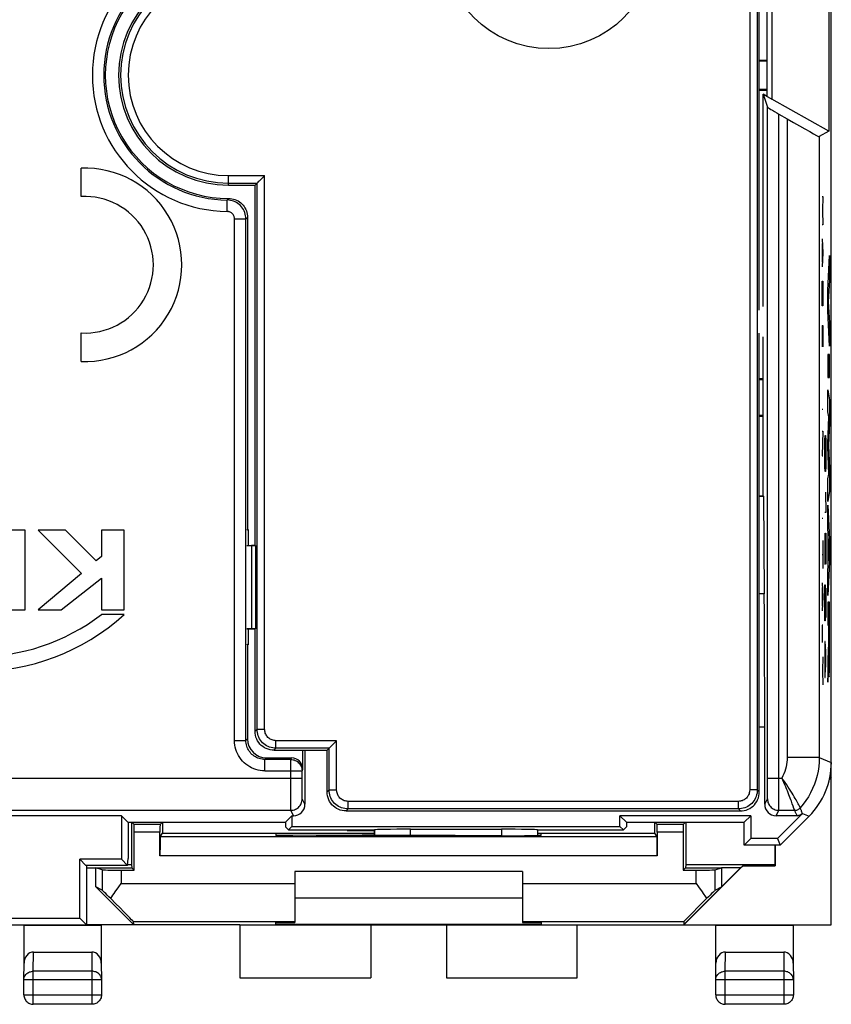
# Model space of a CAD drawing. Units: millimetres. Extents: x -37.3 to 30, y -24.6 to 24.4.
# Drawn here: x 8.6 to 30, y -24.6 to 1.3 of the extents above; entities that cross this region are included whole.
import ezdxf

# ---------------------------------------------------------------- set-up
doc = ezdxf.new("R2010")
doc.units = ezdxf.units.MM
doc.header["$LTSCALE"] = 16.335
doc.layers.get('0').update_dxf_attribs({"linetype": 'CONTINUOUS'})
for name, color, linetype in [('ASSI', 7, 'CONTINUOUS'), ('CURVE', 7, 'CONTINUOUS'), ('DRAFT', 7, 'CONTINUOUS'), ('RACCORDO', 7, 'CONTINUOUS'), ('SMUSSO', 7, 'CONTINUOUS')]:
    doc.layers.add(name, color=color, linetype=linetype)

msp = doc.modelspace()

# ---------------------------------------------------------------- linework, layer by layer
at = {"color": 7, "linetype": 'CONTINUOUS'}
for p, q in [((29.99, -22.533), (29.99, 22.267)), ((29.92, 3.146), (29.92, -1.612)), ((28.296, -0.694), (28.296, 2.229)), ((28.42, 2.3), (28.42, -0.765)), ((28.19, -0.633), (28.42, -0.765)), ((28.19, -0.633), (28.309, -0.978)), ((28.19, -6.233), (28.19, -0.633)), ((29.92, -1.612), (28.42, -0.765)), ((28.309, -18.666), (28.309, -0.978)), ((28.609, -1.157), (28.823, -1.28)), ((29.92, -1.612), (29.673, -1.754)), ((14.59, -3.882), (14.59, -12.112)), ((28.19, -11.224), (28.19, -7.033)), ((28.09, -11.224), (28.19, -11.224)), ((28.09, -11.233), (28.199, -11.233)), ((28.19, -11.224), (28.199, -11.233)), ((28.199, -11.233), (28.221, -13.806)), ((14.59, -12.112), (14.569, -12.133)), ((14.611, -12.112), (14.59, -12.112)), ((14.611, -12.112), (14.611, -12.533)), ((14.569, -12.533), (14.79, -12.533)), ((14.569, -12.537), (14.695, -12.538)), ((14.8, -12.538), (14.695, -12.538)), ((14.695, -12.538), (14.695, -14.727)), ((14.695, -14.727), (14.569, -14.728)), ((14.569, -14.733), (14.79, -14.733)), ((14.611, -14.733), (14.611, -15.153)), ((14.8, -14.727), (14.695, -14.727)), ((14.59, -15.153), (14.569, -15.133)), ((14.611, -15.153), (14.59, -15.153)), ((14.59, -15.153), (14.59, -17.633)), ((28.233, -19.358), (28.233, -17.326)), ((15.09, -18.133), (15.75, -18.133)), ((16.05, -18.433), (16.05, -17.933)), ((16.105, -17.933), (16.105, -19.358)), ((16.029, -18.666), (16.029, -18.474)), ((29.99, -18.645), (29.94, -18.695)), ((29.944, -18.678), (29.972, -18.65)), ((29.972, -18.65), (29.972, -18.513)), ((29.972, -18.65), (29.99, -18.645)), ((11.265, -19.658), (-0.102, -19.658)), ((11.436, -19.828), (11.265, -19.658)), ((11.265, -19.658), (11.265, -20.808)), ((15.594, -19.828), (15.764, -19.658)), ((15.764, -19.658), (15.805, -19.658)), ((15.764, -19.658), (15.764, -19.944)), ((27.864, -19.658), (24.415, -19.658)), ((24.586, -19.828), (24.415, -19.658)), ((24.415, -19.944), (24.415, -19.658)), ((27.694, -19.828), (27.864, -19.658)), ((27.864, -19.658), (27.864, -20.258)), ((29.085, -19.658), (28.533, -19.658)), ((29.226, -19.599), (28.568, -20.258)), ((28.64, -20.433), (29.404, -19.668)), ((29.224, -19.594), (29.224, -19.593)), ((29.224, -19.596), (29.224, -19.594)), ((11.436, -19.828), (15.594, -19.828)), ((11.44, -19.828), (11.44, -20.783)), ((15.594, -19.828), (15.596, -19.953)), ((15.596, -19.953), (15.675, -20.033)), ((15.675, -20.033), (15.764, -19.944)), ((15.764, -19.944), (24.415, -19.944)), ((24.504, -20.033), (24.415, -19.944)), ((24.583, -19.953), (24.504, -20.033)), ((24.586, -19.828), (24.583, -19.953)), ((24.586, -19.828), (27.694, -19.828)), ((27.69, -20.433), (27.69, -19.828)), ((15.675, -20.033), (17.94, -20.033)), ((17.941, -20.031), (17.94, -20.033)), ((17.94, -20.033), (17.94, -20.184)), ((18.891, -20.015), (21.289, -20.015)), ((22.239, -20.031), (22.24, -20.033)), ((22.24, -20.033), (24.504, -20.033)), ((22.24, -20.033), (22.24, -20.181)), ((27.864, -20.258), (27.69, -20.433)), ((28.64, -20.433), (27.69, -20.433)), ((28.568, -20.258), (27.864, -20.258)), ((28.507, -20.433), (28.507, -20.98)), ((28.568, -20.258), (28.64, -20.433)), ((11.265, -20.808), (10.165, -20.808)), ((10.328, -20.97), (10.165, -20.808)), ((10.165, -22.358), (10.165, -20.808)), ((11.428, -20.97), (10.328, -20.97)), ((10.34, -20.97), (10.34, -22.533)), ((11.265, -20.808), (11.428, -20.97)), ((11.428, -20.97), (11.44, -20.783)), ((27.655, -20.98), (26.102, -22.533)), ((27.59, -21.033), (27.655, -20.98)), ((27.655, -20.98), (28.507, -20.98)), ((28.499, -20.954), (28.507, -20.98)), ((21.84, -21.133), (15.84, -21.133)), ((26.099, -22.524), (27.59, -21.033)), ((27.59, -21.033), (27.09, -21.033)), ((27.09, -21.033), (27.09, -21.533)), ((26.924, -21.62), (27.09, -21.533)), ((21.84, -21.833), (15.84, -21.833)), ((-17.66, -22.533), (10.34, -22.533)), ((-17.486, -22.358), (10.165, -22.358)), ((10.34, -22.533), (10.165, -22.358)), ((14.39, -22.533), (29.99, -22.533)), ((17.84, -22.533), (17.84, -23.933)), ((19.84, -22.533), (19.84, -23.933)), ((26.103, -22.445), (26.099, -22.524)), ((26.102, -22.533), (26.099, -22.524)), ((26.94, -22.533), (26.946, -22.541)), ((28.99, -22.533), (28.984, -22.541)), ((14.39, -23.933), (17.84, -23.933)), ((19.84, -23.933), (23.29, -23.933))]:
    msp.add_line(p, q, dxfattribs=at)
at = {"color": 250, "linetype": 'CONTINUOUS'}
for p, q in [((28.608, -19.191), (28.609, -1.157)), ((28.823, -1.28), (28.823, -18.123)), ((29.673, -1.754), (29.673, -18.123)), ((29.745, -3.333), (29.768, -3.333)), ((29.768, -3.333), (29.755, -3.704)), ((14.05, -3.724), (14.053, -3.424)), ((14.062, -3.415), (14.053, -3.424)), ((14.09, -3.383), (14.062, -3.415)), ((29.755, -3.704), (29.768, -4.075)), ((14.248, -3.924), (14.548, -3.924)), ((14.248, -17.675), (14.248, -3.924)), ((14.548, -17.675), (14.548, -3.924)), ((29.768, -4.075), (29.745, -4.075)), ((29.745, -4.447), (29.768, -4.818)), ((29.752, -4.571), (29.752, -5.066)), ((29.768, -4.818), (29.745, -5.19)), ((29.745, -5.561), (29.768, -5.561)), ((29.745, -6.025), (29.745, -5.561)), ((29.768, -5.561), (29.768, -6.025)), ((29.749, -6.211), (29.745, -6.025)), ((29.765, -6.211), (29.749, -6.211)), ((29.768, -6.025), (29.765, -6.211)), ((29.745, -6.737), (29.768, -6.737)), ((29.745, -6.737), (29.745, -7.294)), ((29.758, -7.109), (29.758, -6.737)), ((29.768, -6.737), (29.768, -7.294)), ((29.745, -8.935), (29.768, -8.935)), ((29.745, -9.523), (29.768, -9.523)), ((29.768, -9.523), (29.745, -10.173)), ((29.745, -10.173), (29.768, -10.173)), ((29.745, -11.813), (29.768, -11.813)), ((29.768, -12.402), (29.768, -13.144)), ((29.745, -12.773), (29.768, -12.773)), ((29.745, -13.516), (29.768, -13.887)), ((29.752, -13.64), (29.752, -14.135)), ((28.221, -13.806), (28.09, -13.806)), ((29.768, -13.887), (29.745, -14.259)), ((29.768, -14.63), (29.745, -14.63)), ((29.745, -14.63), (29.745, -15.094)), ((29.768, -15.466), (29.758, -15.837)), ((29.758, -15.837), (29.745, -15.837)), ((29.758, -15.837), (29.768, -16.209)), ((28.233, -17.326), (28.09, -17.326)), ((14.548, -17.675), (14.59, -17.633)), ((14.248, -17.675), (14.548, -17.675)), ((15.048, -18.175), (15.09, -18.133)), ((15.729, -18.175), (15.75, -18.133)), ((29.673, -18.123), (28.823, -18.123)), ((29.673, -18.123), (29.99, -18.254)), ((15.729, -18.175), (15.048, -18.175)), ((15.048, -18.474), (15.048, -18.175)), ((15.729, -18.913), (15.729, -18.175)), ((0.19, -18.666), (16.029, -18.666)), ((15.048, -18.474), (16.029, -18.474)), ((16.029, -18.474), (16.05, -18.433)), ((28.309, -18.666), (28.687, -18.666)), ((28.309, -18.938), (28.309, -18.666)), ((15.73, -19.191), (15.729, -18.913)), ((16.03, -19.065), (16.029, -18.902)), ((28.308, -19.065), (28.309, -18.938)), ((15.731, -19.363), (15.73, -19.191)), ((16.031, -19.139), (16.03, -19.065)), ((16.032, -19.175), (16.031, -19.139)), ((28.307, -19.139), (28.308, -19.065)), ((28.607, -19.397), (28.608, -19.191)), ((15.732, -19.453), (15.731, -19.363)), ((15.733, -19.491), (15.732, -19.453)), ((16.105, -19.358), (16.034, -19.216)), ((28.233, -19.358), (28.305, -19.216)), ((28.606, -19.453), (28.607, -19.397)), ((28.961, -19.347), (28.936, -19.277)), ((28.982, -19.405), (28.961, -19.347)), ((29.005, -19.47), (28.982, -19.405)), ((29.159, -19.426), (29.129, -19.37)), ((0.04, -19.515), (15.734, -19.515)), ((15.805, -19.658), (15.734, -19.515)), ((28.533, -19.658), (28.605, -19.515)), ((28.605, -19.515), (29.021, -19.515)), ((29.021, -19.515), (29.02, -19.513)), ((29.085, -19.658), (29.076, -19.637)), ((29.23, -19.596), (29.404, -19.668)), ((17.941, -20.184), (17.941, -20.031)), ((18.891, -20.184), (18.891, -20.015)), ((21.289, -20.015), (21.289, -20.186)), ((22.239, -20.031), (22.239, -20.181))]:
    msp.add_line(p, q, dxfattribs=at)
for points in [[(14.548, -3.924), (14.546, -3.881), (14.54, -3.838), (14.531, -3.796), (14.518, -3.754), (14.502, -3.714), (14.482, -3.676), (14.459, -3.639), (14.432, -3.605), (14.403, -3.573), (14.372, -3.543), (14.337, -3.517), (14.301, -3.493), (14.263, -3.473), (14.223, -3.456), (14.182, -3.443), (14.14, -3.433), (14.097, -3.427), (14.053, -3.424)], [(14.248, -3.924), (14.247, -3.907), (14.245, -3.89), (14.241, -3.873), (14.236, -3.856), (14.229, -3.84), (14.221, -3.825), (14.212, -3.81), (14.202, -3.796), (14.19, -3.784), (14.177, -3.772), (14.164, -3.761), (14.149, -3.752), (14.134, -3.744), (14.118, -3.737), (14.102, -3.732), (14.085, -3.728), (14.068, -3.725), (14.05, -3.724)], [(14.59, -3.882), (14.552, -3.92), (14.548, -3.924)], [(15.048, -18.474), (14.987, -18.472), (14.928, -18.465), (14.87, -18.454), (14.812, -18.439), (14.755, -18.419), (14.7, -18.395), (14.648, -18.367), (14.597, -18.335), (14.549, -18.3), (14.504, -18.261), (14.461, -18.219), (14.423, -18.174), (14.387, -18.126), (14.355, -18.075), (14.327, -18.022), (14.303, -17.967), (14.284, -17.911), (14.268, -17.853), (14.257, -17.795), (14.25, -17.735), (14.248, -17.675)], [(15.048, -18.175), (15.01, -18.173), (14.973, -18.169), (14.936, -18.162), (14.9, -18.152), (14.865, -18.14), (14.831, -18.125), (14.798, -18.108), (14.766, -18.088), (14.736, -18.065), (14.708, -18.041), (14.681, -18.015), (14.657, -17.986), (14.635, -17.956), (14.615, -17.925), (14.597, -17.892), (14.582, -17.858), (14.57, -17.822), (14.56, -17.786), (14.553, -17.749), (14.549, -17.712), (14.548, -17.675)], [(28.823, -18.123), (28.821, -18.186), (28.816, -18.249), (28.807, -18.311), (28.796, -18.372), (28.78, -18.433), (28.762, -18.493), (28.74, -18.552), (28.715, -18.609), (28.687, -18.666)], [(29.673, -18.123), (29.669, -18.244), (29.658, -18.364), (29.64, -18.483), (29.615, -18.601), (29.582, -18.717), (29.543, -18.831), (29.497, -18.943), (29.444, -19.051), (29.385, -19.157), (29.319, -19.258), (29.248, -19.355), (29.171, -19.448)], [(15.729, -18.175), (15.76, -18.176), (15.791, -18.181), (15.821, -18.189), (15.85, -18.2), (15.878, -18.214), (15.905, -18.231), (15.929, -18.251), (15.951, -18.273), (15.971, -18.298), (15.989, -18.324), (16.003, -18.352), (16.014, -18.382), (16.022, -18.412), (16.027, -18.443), (16.029, -18.474)], [(16.029, -18.902), (16.029, -18.707), (16.029, -18.666)], [(29.08, -19.279), (29.059, -19.242), (29.036, -19.202), (29.011, -19.158), (28.984, -19.112), (28.955, -19.063), (28.923, -19.012), (28.889, -18.958), (28.853, -18.902), (28.815, -18.844), (28.774, -18.785), (28.732, -18.725), (28.687, -18.666)], [(28.889, -19.152), (28.871, -19.106), (28.853, -19.057), (28.832, -19.006), (28.811, -18.953), (28.788, -18.898), (28.765, -18.842), (28.74, -18.784), (28.714, -18.725), (28.687, -18.666)], [(16.034, -19.216), (16.033, -19.213), (16.033, -19.208), (16.033, -19.2), (16.032, -19.189), (16.032, -19.175)], [(28.305, -19.216), (28.305, -19.213), (28.305, -19.208), (28.306, -19.2), (28.306, -19.189), (28.306, -19.175), (28.307, -19.139)], [(28.936, -19.277), (28.922, -19.238), (28.889, -19.152)], [(15.734, -19.515), (15.765, -19.514), (15.796, -19.509), (15.826, -19.501), (15.856, -19.49), (15.884, -19.475), (15.91, -19.458), (15.934, -19.438), (15.957, -19.416), (15.976, -19.392), (15.993, -19.365), (16.008, -19.338), (16.019, -19.308), (16.027, -19.278), (16.032, -19.247), (16.034, -19.216)], [(28.305, -19.216), (28.306, -19.247), (28.311, -19.278), (28.319, -19.308), (28.331, -19.338), (28.345, -19.365), (28.362, -19.392), (28.382, -19.416), (28.404, -19.438), (28.428, -19.458), (28.455, -19.475), (28.483, -19.49), (28.512, -19.501), (28.542, -19.509), (28.573, -19.514), (28.605, -19.515)], [(28.605, -19.515), (28.605, -19.512), (28.605, -19.504), (28.606, -19.491), (28.606, -19.453)], [(29.02, -19.513), (29.015, -19.498), (29.005, -19.47)], [(29.021, -19.515), (29.04, -19.515), (29.058, -19.512), (29.077, -19.508), (29.094, -19.501), (29.112, -19.494), (29.128, -19.484), (29.143, -19.474), (29.158, -19.461), (29.171, -19.448)], [(29.129, -19.37), (29.115, -19.344), (29.08, -19.279)], [(29.171, -19.448), (29.169, -19.445), (29.159, -19.426)], [(29.224, -19.593), (29.22, -19.581), (29.216, -19.569), (29.211, -19.557), (29.207, -19.545), (29.203, -19.533), (29.199, -19.521), (29.194, -19.509), (29.19, -19.497), (29.185, -19.485), (29.18, -19.472), (29.176, -19.46), (29.171, -19.448)], [(15.734, -19.515), (15.733, -19.512), (15.733, -19.504), (15.733, -19.491)], [(29.076, -19.637), (29.07, -19.622), (29.063, -19.607), (29.056, -19.592), (29.049, -19.577), (29.043, -19.561), (29.035, -19.546), (29.028, -19.531), (29.021, -19.515)], [(29.082, -19.652), (29.1, -19.651), (29.117, -19.649), (29.134, -19.645), (29.151, -19.64), (29.167, -19.633), (29.182, -19.625), (29.197, -19.616), (29.211, -19.605), (29.224, -19.593)]]:
    msp.add_lwpolyline(points, dxfattribs=at)
at = {"color": 7, "linetype": 'CONTINUOUS'}
for points in [[(14.09, -3.383), (14.134, -3.384), (14.176, -3.39), (14.218, -3.399), (14.26, -3.413), (14.301, -3.43), (14.34, -3.45), (14.377, -3.473), (14.412, -3.5), (14.444, -3.529), (14.473, -3.561), (14.499, -3.595), (14.523, -3.632), (14.543, -3.671), (14.56, -3.712), (14.573, -3.754), (14.582, -3.796), (14.588, -3.839), (14.59, -3.882)], [(29.228, -19.598), (29.227, -19.598), (29.226, -19.598), (29.225, -19.598), (29.225, -19.597), (29.224, -19.596)]]:
    msp.add_lwpolyline(points, dxfattribs=at)
at = {"color": 250, "linetype": 'CONTINUOUS'}
for radius in [3.592, 3.292]:
    msp.add_arc((14.09, -0.133), radius, 90.6332, 269.3668, dxfattribs=at)
at = {"color": 7, "linetype": 'CONTINUOUS'}
msp.add_arc((14.09, -0.133), 3.25, 89.9988, 270.0032, dxfattribs=at)
for centre, major_axis, ratio, start_param, end_param in [((28.609, -1.151), (0.3, -0.173), 0.015115, -3.124137, -1.562067), ((28.823, -1.263), (0.85, -0.491), 0.015115, -1.562067, -0.008724), ((28.19, -17.326), (0, 5), 0.008727, -1.570796, -0.789761), ((15.09, -17.632), (0.354, 0.354), 0.999695, 2.356347, 3.926839), ((15.75, -18.433), (0.134, 0.268), 0.99981, -1.107103, 0.463541), ((27.99, -18.254), (1.848, -0.766), 0.999822, -0.392636, 0.392636), ((15.805, -19.358), (-0.134, 0.268), 0.99981, -3.605134, -2.03449), ((28.533, -19.358), (0.134, 0.268), 0.99981, -4.248696, -2.678052), ((29.085, -19.458), (-0.077, 0.185), 0.999822, -3.534229, -2.748957), ((18.891, -20.032), (0.95, 0), 0.017455, 1.570796, 3.124139), ((21.289, -20.032), (0.95, 0), 0.017455, 0.017453, 1.570796)]:
    msp.add_ellipse(centre, major_axis=major_axis, ratio=ratio, start_param=start_param, end_param=end_param, dxfattribs=at)
at = {"layer": 'ASSI', "color": 7, "linetype": 'CONTINUOUS'}
for p, q in [((28.19, -6.233), (28.19, -0.633)), ((28.19, -11.224), (28.19, -7.033)), ((11.531, -19.824), (11.531, -20.954)), ((11.597, -19.89), (11.536, -19.828)), ((12.283, -19.89), (12.344, -19.828)), ((12.349, -19.824), (12.349, -20.119)), ((25.331, -20.119), (25.331, -19.824)), ((25.397, -19.89), (25.336, -19.828)), ((26.083, -19.89), (26.144, -19.828)), ((26.149, -19.824), (26.149, -20.954)), ((12.285, -20.215), (12.349, -20.119)), ((12.349, -20.119), (17.94, -20.119)), ((22.24, -20.119), (25.331, -20.119)), ((25.395, -20.215), (25.331, -20.119)), ((11.531, -20.954), (11.54, -21.033)), ((26.149, -20.954), (26.14, -21.033)), ((28.499, -20.954), (26.149, -20.954))]:
    msp.add_line(p, q, dxfattribs=at)
msp.add_circle((22.54, 3.367), 2.8, dxfattribs=at)
at = {"layer": 'CURVE', "color": 250, "linetype": 'CONTINUOUS'}
for p, q in [((10.207, -3.335), (10.207, -2.585)), ((29.894, -5.81), (29.945, -4.891)), ((29.945, -4.891), (29.945, -5.548)), ((29.945, -5.548), (29.91, -6.101)), ((29.894, -6.343), (29.894, -5.81)), ((29.91, -6.101), (29.945, -6.671)), ((29.945, -7.275), (29.894, -6.343)), ((29.945, -6.671), (29.945, -7.275)), ((10.207, -7.681), (10.207, -6.93)), ((29.945, -7.5), (29.894, -7.5)), ((29.894, -7.5), (29.894, -8.105)), ((29.945, -8.105), (29.945, -7.5)), ((29.894, -8.105), (29.945, -8.105)), ((29.894, -8.431), (29.945, -8.693)), ((29.894, -9.01), (29.894, -8.431)), ((29.945, -8.693), (29.945, -9.298)), ((29.927, -9.141), (29.894, -9.01)), ((29.894, -9.851), (29.927, -9.141)), ((29.945, -9.298), (29.917, -9.897)), ((29.816, -10.04), (29.82, -9.768)), ((29.82, -9.768), (29.825, -9.633)), ((29.825, -9.633), (29.839, -9.633)), ((29.839, -9.633), (29.844, -9.768)), ((29.844, -9.768), (29.849, -10.04)), ((29.894, -9.936), (29.894, -9.851)), ((29.816, -10.175), (29.816, -10.04)), ((29.849, -10.04), (29.849, -10.175)), ((29.927, -10.655), (29.894, -9.936)), ((29.917, -9.897), (29.945, -10.502)), ((29.82, -10.447), (29.816, -10.175)), ((29.849, -10.175), (29.844, -10.447)), ((29.825, -10.583), (29.82, -10.447)), ((29.839, -10.583), (29.825, -10.583)), ((29.844, -10.447), (29.839, -10.583)), ((29.945, -10.502), (29.945, -11.101)), ((29.894, -10.78), (29.927, -10.655)), ((29.894, -11.372), (29.894, -10.78)), ((29.839, -11.125), (29.849, -11.668)), ((29.945, -11.101), (29.894, -11.372)), ((29.849, -11.668), (29.816, -11.668)), ((29.894, -11.467), (29.945, -12.376)), ((29.894, -12.066), (29.894, -11.467)), ((8.73, -12.132), (8.13, -12.132)), ((8.73, -14.232), (8.73, -12.132)), ((9.792, -12.132), (9.072, -12.132)), ((9.072, -12.132), (10.21, -13.27)), ((10.6, -12.941), (9.792, -12.132)), ((11.34, -12.132), (10.74, -12.132)), ((10.74, -12.132), (10.74, -12.822)), ((11.34, -14.232), (11.34, -12.132)), ((29.904, -12.233), (29.894, -12.066)), ((29.816, -12.211), (29.816, -12.754)), ((29.834, -12.211), (29.849, -12.211)), ((29.834, -12.754), (29.834, -12.211)), ((29.849, -12.211), (29.849, -13.025)), ((29.904, -13.057), (29.904, -12.233)), ((29.931, -12.658), (29.912, -12.356)), ((29.912, -12.356), (29.912, -12.936)), ((29.945, -12.376), (29.945, -12.962)), ((29.912, -12.936), (29.931, -12.658)), ((10.74, -12.822), (10.6, -12.941)), ((29.816, -12.754), (29.82, -13.025)), ((29.83, -13.025), (29.834, -12.754)), ((29.945, -12.962), (29.894, -13.852)), ((29.82, -13.025), (29.83, -13.025)), ((29.894, -13.214), (29.904, -13.057)), ((29.894, -13.852), (29.894, -13.214)), ((10.21, -13.27), (9.072, -14.232)), ((9.672, -14.232), (10.74, -13.392)), ((10.74, -13.392), (10.74, -14.232)), ((29.816, -13.84), (29.82, -13.568)), ((29.82, -13.568), (29.83, -13.568)), ((29.83, -13.568), (29.834, -13.84)), ((29.834, -13.84), (29.837, -13.659)), ((29.837, -13.659), (29.844, -13.659)), ((29.844, -13.659), (29.849, -13.84)), ((29.816, -14.247), (29.816, -13.84)), ((29.834, -13.84), (29.834, -14.247)), ((29.849, -13.84), (29.849, -14.247)), ((8.04, -14.232), (8.73, -14.232)), ((9.072, -14.232), (9.672, -14.232)), ((10.74, -14.232), (11.34, -14.232)), ((29.82, -14.518), (29.816, -14.247)), ((29.834, -14.247), (29.83, -14.518)), ((29.837, -14.428), (29.834, -14.247)), ((29.849, -14.247), (29.844, -14.428)), ((29.944, -14.029), (29.894, -14.029)), ((29.894, -14.029), (29.894, -14.632)), ((29.944, -14.073), (29.944, -14.029)), ((29.944, -14.16), (29.944, -14.073)), ((29.945, -14.243), (29.944, -14.16)), ((29.945, -14.363), (29.945, -14.243)), ((11.34, -14.352), (10.74, -14.352)), ((29.83, -14.518), (29.82, -14.518)), ((29.844, -14.428), (29.837, -14.428)), ((29.945, -15.241), (29.945, -14.363)), ((29.894, -14.632), (29.914, -14.632)), ((29.914, -14.632), (29.914, -15.043)), ((29.922, -14.612), (29.936, -14.612)), ((29.922, -15.095), (29.922, -14.612)), ((29.936, -14.612), (29.937, -14.871)), ((29.914, -15.043), (29.913, -15.112)), ((29.937, -14.871), (29.936, -15.11)), ((29.82, -15.061), (29.816, -15.333)), ((29.832, -15.061), (29.82, -15.061)), ((29.842, -15.333), (29.832, -15.061)), ((29.834, -15.74), (29.834, -15.152)), ((29.909, -15.308), (29.907, -15.348)), ((29.91, -15.29), (29.909, -15.308)), ((29.911, -15.257), (29.91, -15.272)), ((29.91, -15.272), (29.91, -15.282)), ((29.91, -15.282), (29.91, -15.29)), ((29.912, -15.202), (29.911, -15.235)), ((29.911, -15.235), (29.911, -15.257)), ((29.913, -15.159), (29.912, -15.202)), ((29.913, -15.112), (29.913, -15.159)), ((29.923, -15.213), (29.922, -15.095)), ((29.924, -15.27), (29.923, -15.213)), ((29.924, -15.31), (29.924, -15.27)), ((29.925, -15.34), (29.924, -15.31)), ((29.935, -15.28), (29.934, -15.323)), ((29.936, -15.211), (29.935, -15.28)), ((29.936, -15.11), (29.936, -15.211)), ((29.943, -15.544), (29.945, -15.241)), ((29.816, -15.333), (29.816, -15.74)), ((29.849, -15.74), (29.842, -15.333)), ((29.9, -15.469), (29.894, -15.559)), ((29.894, -15.559), (29.894, -16.141)), ((29.905, -15.384), (29.9, -15.469)), ((29.907, -15.348), (29.905, -15.384)), ((29.925, -15.361), (29.925, -15.34)), ((29.926, -15.374), (29.925, -15.361)), ((29.927, -15.4), (29.927, -15.391)), ((29.933, -15.393), (29.932, -15.402)), ((29.934, -15.353), (29.933, -15.372)), ((29.933, -15.372), (29.933, -15.383)), ((29.933, -15.383), (29.933, -15.393)), ((29.934, -15.323), (29.934, -15.353)), ((29.942, -15.649), (29.943, -15.544)), ((29.816, -15.74), (29.82, -16.011)), ((29.83, -16.011), (29.834, -15.74)), ((29.912, -15.852), (29.913, -15.829)), ((29.913, -15.829), (29.914, -15.803)), ((29.914, -15.803), (29.915, -15.771)), ((29.915, -15.771), (29.916, -15.735)), ((29.916, -15.697), (29.917, -15.65)), ((29.916, -15.735), (29.916, -15.697)), ((29.917, -15.65), (29.918, -15.586)), ((29.918, -15.586), (29.918, -15.586)), ((29.918, -15.586), (29.918, -15.615)), ((29.918, -15.615), (29.918, -15.644)), ((29.918, -15.644), (29.92, -15.756)), ((29.92, -15.756), (29.921, -15.827)), ((29.921, -15.827), (29.923, -15.869)), ((29.938, -15.876), (29.94, -15.828)), ((29.94, -15.828), (29.941, -15.753)), ((29.941, -15.753), (29.942, -15.649)), ((29.82, -16.011), (29.83, -16.011)), ((29.894, -16.141), (29.909, -15.915)), ((29.909, -15.915), (29.91, -15.901)), ((29.91, -15.901), (29.911, -15.886)), ((29.911, -15.873), (29.912, -15.852)), ((29.911, -15.886), (29.911, -15.873)), ((29.923, -15.869), (29.923, -15.899)), ((29.923, -15.899), (29.924, -15.917)), ((29.924, -15.917), (29.925, -15.935)), ((29.925, -15.935), (29.926, -15.951)), ((29.937, -15.904), (29.938, -15.876))]:
    msp.add_line(p, q, dxfattribs=at)
for points in [[(29.927, -15.391), (29.926, -15.38), (29.926, -15.374)], [(29.93, -15.428), (29.93, -15.428), (29.93, -15.428), (29.929, -15.427), (29.929, -15.426), (29.929, -15.425), (29.929, -15.423), (29.928, -15.421), (29.928, -15.418), (29.928, -15.415), (29.928, -15.412), (29.927, -15.409), (29.927, -15.405), (29.927, -15.4)], [(29.932, -15.402), (29.932, -15.409), (29.932, -15.413), (29.932, -15.416), (29.931, -15.418), (29.931, -15.421), (29.931, -15.423), (29.931, -15.425), (29.931, -15.426), (29.93, -15.427), (29.93, -15.428), (29.93, -15.428)], [(29.926, -15.951), (29.926, -15.958), (29.926, -15.965), (29.927, -15.971), (29.927, -15.977), (29.928, -15.982), (29.928, -15.986), (29.929, -15.99), (29.929, -15.992), (29.929, -15.994), (29.93, -15.995), (29.93, -15.996), (29.931, -15.996), (29.931, -15.995), (29.932, -15.994), (29.932, -15.992), (29.933, -15.988), (29.933, -15.984), (29.934, -15.98), (29.934, -15.976), (29.934, -15.97), (29.935, -15.964), (29.935, -15.956), (29.936, -15.948), (29.936, -15.938), (29.937, -15.928), (29.937, -15.904)]]:
    msp.add_lwpolyline(points, dxfattribs=at)
for centre, radius, start, end in [((10.307, -5.133), 2.55, 267.7525, 92.2475), ((10.307, -5.133), 1.8, 266.8153, 93.1847), ((7.44, -10.032), 5.82, 227.925, 312.075), ((7.44, -10.032), 5.436, 232.6242, 307.3758)]:
    msp.add_arc(centre, radius, start, end, dxfattribs=at)
at = {"layer": 'DRAFT', "color": 7, "linetype": 'CONTINUOUS'}
for p, q in [((28.296, -0.694), (28.296, 2.229)), ((28.09, 0.267), (28.296, 0.267)), ((28.296, 0.233), (28.09, 0.233)), ((28.09, -0.498), (28.296, -0.498)), ((28.296, -0.533), (28.09, -0.533)), ((28.296, -0.694), (28.19, -0.633)), ((14.09, -3.033), (14.79, -3.033)), ((14.79, -12.533), (14.79, -3.033)), ((28.09, -8.133), (28.19, -8.133)), ((28.19, -8.167), (28.09, -8.167)), ((28.09, -9.098), (28.19, -9.098)), ((28.19, -9.133), (28.09, -9.133)), ((28.09, -11.224), (28.19, -11.224)), ((14.59, -12.112), (14.569, -12.133)), ((14.611, -12.112), (14.59, -12.112)), ((14.611, -12.112), (14.611, -12.533)), ((14.79, -12.533), (14.8, -12.538)), ((14.8, -12.538), (14.8, -14.727)), ((14.611, -14.733), (14.611, -15.153)), ((14.79, -14.733), (14.8, -14.727)), ((14.59, -15.153), (14.569, -15.133)), ((14.611, -15.153), (14.59, -15.153)), ((11.436, -19.828), (11.265, -19.658)), ((11.265, -19.658), (11.265, -20.808)), ((15.594, -19.828), (15.764, -19.658)), ((15.764, -19.658), (15.764, -19.944)), ((27.864, -19.658), (24.415, -19.658)), ((24.586, -19.828), (24.415, -19.658)), ((24.415, -19.944), (24.415, -19.658)), ((27.694, -19.828), (27.864, -19.658)), ((27.864, -19.658), (27.864, -20.258)), ((11.436, -19.828), (15.594, -19.828)), ((15.594, -19.828), (15.596, -19.953)), ((15.596, -19.953), (15.675, -20.033)), ((15.675, -20.033), (15.764, -19.944)), ((15.764, -19.944), (24.415, -19.944)), ((24.504, -20.033), (24.415, -19.944)), ((24.583, -19.953), (24.504, -20.033)), ((24.586, -19.828), (24.583, -19.953)), ((24.586, -19.828), (27.694, -19.828)), ((27.69, -20.433), (27.69, -19.828)), ((17.94, -20.133), (15.34, -20.133)), ((15.34, -20.133), (15.34, -20.177)), ((15.675, -20.033), (17.94, -20.033)), ((16.34, -20.186), (16.399, -20.186)), ((17.222, -20.033), (17.222, -20.05)), ((17.222, -20.05), (17.24, -20.033)), ((17.222, -20.05), (17.94, -20.05)), ((21.281, -20.186), (21.34, -20.186)), ((22.24, -20.033), (24.504, -20.033)), ((22.34, -20.133), (22.24, -20.133)), ((22.34, -20.177), (22.34, -20.133)), ((27.864, -20.258), (27.69, -20.433)), ((28.64, -20.433), (27.69, -20.433)), ((28.568, -20.258), (27.864, -20.258)), ((28.499, -20.433), (28.499, -20.954)), ((28.568, -20.258), (28.64, -20.433)), ((11.265, -20.808), (10.165, -20.808)), ((10.165, -22.358), (10.165, -20.808)), ((11.531, -20.954), (11.428, -20.954)), ((10.34, -21.033), (11.54, -21.033)), ((10.59, -21.533), (10.59, -21.033)), ((11.598, -21.091), (11.54, -21.033)), ((26.082, -21.091), (26.14, -21.033)), ((26.14, -21.033), (27.09, -21.033)), ((11.581, -22.524), (10.59, -21.533)), ((-17.66, -22.533), (10.34, -22.533)), ((-17.486, -22.358), (10.165, -22.358)), ((8.69, -22.533), (8.696, -22.541)), ((8.696, -22.541), (10.734, -22.541)), ((10.34, -22.533), (10.165, -22.358)), ((10.34, -22.524), (11.581, -22.524)), ((10.74, -22.533), (10.734, -22.541)), ((14.39, -22.533), (10.74, -22.533)), ((14.39, -22.533), (14.39, -23.933)), ((15.34, -22.471), (15.84, -22.471)), ((15.34, -22.524), (15.34, -22.471)), ((22.34, -22.524), (15.34, -22.524)), ((21.84, -22.471), (22.34, -22.471)), ((22.34, -22.471), (22.34, -22.524)), ((23.29, -23.933), (23.29, -22.533)), ((26.946, -22.541), (28.984, -22.541))]:
    msp.add_line(p, q, dxfattribs=at)
msp.add_arc((14.09, -0.133), 2.9, 90, 270, dxfattribs=at)
for centre, major_axis, start_param, end_param in [((16.34, -20.177), (1, 0), -3.141593, -1.570796), ((18.84, -20.315), (15, 0), 1.407315, 1.734278), ((21.34, -20.177), (1, 0), -1.570796, 0)]:
    msp.add_ellipse(centre, major_axis=major_axis, ratio=0.008727, start_param=start_param, end_param=end_param, dxfattribs=at)
at = {"layer": 'RACCORDO', "color": 7, "linetype": 'CONTINUOUS'}
for p, q in [((29.99, -18.254), (29.99, 17.989)), ((28.09, -6.333), (28.09, 16.668)), ((28.19, -0.633), (28.309, -0.978)), ((28.309, -18.666), (28.309, -0.978)), ((28.609, -1.157), (28.823, -1.28)), ((29.92, -1.612), (29.673, -1.754)), ((15.028, -2.794), (15.042, -2.78)), ((14.842, -2.98), (14.79, -3.033)), ((14.929, -2.893), (14.943, -2.88)), ((14.59, -3.882), (14.59, -12.112)), ((28.09, -19.033), (28.09, -6.932)), ((28.199, -11.233), (28.221, -13.806)), ((14.79, -17.433), (14.79, -14.733)), ((14.59, -15.153), (14.59, -17.633)), ((28.233, -19.358), (28.233, -17.326)), ((16.742, -17.88), (16.69, -17.933)), ((16.829, -17.793), (16.843, -17.78)), ((16.843, -17.78), (16.928, -17.694)), ((16.928, -17.694), (16.942, -17.68)), ((15.09, -18.133), (15.75, -18.133)), ((15.29, -17.933), (16.69, -17.933)), ((16.105, -17.933), (16.105, -19.358)), ((16.69, -19.033), (16.69, -17.933)), ((16.029, -18.666), (16.029, -18.474)), ((11.265, -19.658), (-0.102, -19.658)), ((15.764, -19.658), (15.805, -19.658)), ((17.19, -19.533), (27.59, -19.533)), ((28.64, -20.433), (29.404, -19.668)), ((12.283, -19.89), (11.597, -19.89)), ((26.083, -19.89), (25.397, -19.89)), ((11.598, -21.091), (11.598, -20.09)), ((12.282, -20.715), (12.282, -20.09)), ((25.395, -20.215), (12.285, -20.215)), ((17.941, -20.031), (17.94, -20.033)), ((17.94, -20.033), (17.94, -20.184)), ((18.891, -20.015), (21.289, -20.015)), ((22.239, -20.031), (22.24, -20.033)), ((22.24, -20.033), (22.24, -20.181)), ((25.398, -20.09), (25.398, -20.715)), ((26.082, -20.09), (26.082, -21.091)), ((10.756, -21.088), (10.59, -21.033)), ((11.256, -21.091), (11.598, -21.091)), ((15.84, -21.133), (15.84, -22.471)), ((21.84, -21.133), (21.84, -22.471)), ((26.082, -21.091), (26.424, -21.091)), ((26.924, -21.088), (27.09, -21.033)), ((10.756, -21.62), (10.59, -21.533)), ((11.099, -21.668), (11.193, -21.534)), ((11.193, -21.534), (11.256, -21.445)), ((26.424, -21.445), (26.487, -21.534)), ((8.696, -23.545), (8.696, -22.541)), ((10.734, -22.541), (10.734, -23.545)), ((11.577, -22.445), (11.581, -22.524)), ((26.946, -23.545), (26.946, -22.541)), ((28.984, -22.541), (28.984, -23.545)), ((8.946, -23.255), (10.483, -23.255)), ((27.196, -23.255), (28.733, -23.255)), ((8.691, -23.977), (8.696, -23.545)), ((10.734, -23.545), (10.738, -23.977)), ((26.941, -23.977), (26.946, -23.545)), ((28.984, -23.545), (28.988, -23.977)), ((8.691, -24.381), (8.691, -23.977)), ((10.738, -23.977), (10.738, -24.381)), ((26.941, -24.381), (26.941, -23.977)), ((28.988, -23.977), (28.988, -24.381)), ((10.488, -24.631), (8.941, -24.631)), ((28.738, -24.631), (27.191, -24.631))]:
    msp.add_line(p, q, dxfattribs=at)
at = {"layer": 'RACCORDO', "color": 250, "linetype": 'CONTINUOUS'}
for p, q in [((27.837, 16.615), (27.837, -18.98)), ((28.037, 16.615), (28.037, -18.98)), ((28.608, -19.191), (28.609, -1.157)), ((28.823, -1.28), (28.823, -18.123)), ((29.673, -1.754), (29.673, -18.123)), ((14.09, -2.78), (15.042, -2.78)), ((14.09, -3.033), (14.09, -2.78)), ((15.042, -17.38), (15.042, -2.78)), ((14.09, -2.98), (14.842, -2.98)), ((14.842, -17.38), (14.842, -2.98)), ((14.05, -3.724), (14.053, -3.424)), ((14.062, -3.415), (14.053, -3.424)), ((14.09, -3.383), (14.062, -3.415)), ((14.248, -3.924), (14.548, -3.924)), ((14.248, -17.675), (14.248, -3.924)), ((14.548, -17.675), (14.548, -3.924)), ((28.221, -13.806), (28.09, -13.806)), ((14.79, -17.433), (14.842, -17.38)), ((14.842, -17.38), (15.042, -17.38)), ((28.233, -17.326), (28.09, -17.326)), ((14.548, -17.675), (14.59, -17.633)), ((14.248, -17.675), (14.548, -17.675)), ((15.29, -17.933), (15.342, -17.88)), ((16.942, -17.68), (15.342, -17.68)), ((15.342, -17.88), (15.342, -17.68)), ((16.742, -17.88), (15.342, -17.88)), ((16.742, -18.98), (16.742, -17.88)), ((16.942, -18.98), (16.942, -17.68)), ((15.048, -18.175), (15.09, -18.133)), ((15.729, -18.175), (15.75, -18.133)), ((29.673, -18.123), (28.823, -18.123)), ((29.673, -18.123), (29.99, -18.254)), ((15.729, -18.175), (15.048, -18.175)), ((15.048, -18.474), (15.048, -18.175)), ((15.729, -18.913), (15.729, -18.175)), ((0.19, -18.666), (16.029, -18.666)), ((15.048, -18.474), (16.029, -18.474)), ((16.029, -18.474), (16.05, -18.433)), ((28.309, -18.666), (28.609, -18.666)), ((28.309, -18.938), (28.309, -18.666)), ((15.73, -19.191), (15.729, -18.913)), ((16.03, -19.065), (16.029, -18.902)), ((28.308, -19.065), (28.309, -18.938)), ((15.731, -19.363), (15.73, -19.191)), ((16.031, -19.139), (16.03, -19.065)), ((16.032, -19.175), (16.031, -19.139)), ((16.69, -19.033), (16.742, -18.98)), ((16.742, -18.98), (16.942, -18.98)), ((28.037, -18.98), (27.837, -18.98)), ((28.037, -18.98), (28.09, -19.033)), ((28.307, -19.139), (28.308, -19.065)), ((28.607, -19.397), (28.608, -19.191)), ((15.732, -19.453), (15.731, -19.363)), ((15.733, -19.491), (15.732, -19.453)), ((16.105, -19.358), (16.034, -19.216)), ((27.538, -19.28), (17.242, -19.28)), ((17.242, -19.48), (17.242, -19.28)), ((27.538, -19.48), (27.538, -19.28)), ((28.233, -19.358), (28.305, -19.216)), ((28.606, -19.453), (28.607, -19.397)), ((0.04, -19.515), (15.734, -19.515)), ((15.805, -19.658), (15.734, -19.515)), ((17.19, -19.533), (17.242, -19.48)), ((27.538, -19.48), (17.242, -19.48)), ((27.538, -19.48), (27.59, -19.533)), ((28.533, -19.658), (28.605, -19.515)), ((12.282, -20.09), (11.598, -20.09)), ((17.941, -20.184), (17.941, -20.031)), ((18.891, -20.184), (18.891, -20.015)), ((21.289, -20.015), (21.289, -20.186)), ((22.239, -20.031), (22.239, -20.181)), ((26.082, -20.09), (25.398, -20.09)), ((25.398, -20.715), (12.282, -20.715)), ((10.756, -21.088), (10.756, -21.62)), ((11.256, -21.091), (11.256, -21.445)), ((26.424, -21.445), (26.424, -21.091)), ((26.924, -21.62), (26.924, -21.088)), ((11.256, -21.445), (15.84, -21.445)), ((21.84, -21.445), (26.424, -21.445)), ((11.577, -22.445), (15.84, -22.445)), ((21.84, -22.445), (26.103, -22.445)), ((8.941, -23.76), (8.946, -23.255)), ((10.483, -23.255), (10.488, -23.76)), ((27.191, -23.76), (27.196, -23.255)), ((28.733, -23.255), (28.738, -23.76)), ((10.488, -23.76), (8.941, -23.76)), ((8.941, -24.631), (8.941, -23.76)), ((10.488, -23.76), (10.488, -24.631)), ((28.738, -23.76), (27.191, -23.76)), ((27.191, -24.631), (27.191, -23.76)), ((28.738, -23.76), (28.738, -24.631)), ((8.691, -23.977), (10.738, -23.977)), ((26.941, -23.977), (28.988, -23.977)), ((8.691, -24.381), (10.738, -24.381)), ((26.941, -24.381), (28.988, -24.381))]:
    msp.add_line(p, q, dxfattribs=at)
at = {"layer": 'RACCORDO', "color": 7, "linetype": 'CONTINUOUS'}
for points in [[(14.943, -2.88), (14.985, -2.837), (15.028, -2.794)], [(14.842, -2.98), (14.845, -2.978), (14.849, -2.974), (14.855, -2.968), (14.862, -2.96), (14.871, -2.951), (14.892, -2.93)], [(14.892, -2.93), (14.904, -2.918), (14.929, -2.893)], [(14.09, -3.383), (14.134, -3.384), (14.176, -3.39), (14.218, -3.399), (14.26, -3.413), (14.301, -3.43), (14.34, -3.45), (14.377, -3.473), (14.412, -3.5), (14.444, -3.529), (14.473, -3.561), (14.499, -3.595), (14.523, -3.632), (14.543, -3.671), (14.56, -3.712), (14.573, -3.754), (14.582, -3.796), (14.588, -3.839), (14.59, -3.882)], [(15.29, -17.933), (15.238, -17.93), (15.186, -17.922), (15.136, -17.908), (15.086, -17.889), (15.039, -17.865), (14.995, -17.837), (14.955, -17.804), (14.918, -17.768), (14.886, -17.727), (14.857, -17.683), (14.833, -17.636), (14.814, -17.587), (14.801, -17.536), (14.793, -17.485), (14.79, -17.433)], [(16.742, -17.88), (16.745, -17.878), (16.749, -17.874), (16.755, -17.868), (16.762, -17.86), (16.771, -17.851), (16.792, -17.83)], [(16.792, -17.83), (16.804, -17.818), (16.829, -17.793)], [(17.19, -19.533), (17.138, -19.53), (17.086, -19.522), (17.036, -19.508), (16.986, -19.489), (16.939, -19.465), (16.895, -19.437), (16.855, -19.404), (16.818, -19.368), (16.786, -19.327), (16.757, -19.283), (16.733, -19.236), (16.714, -19.187), (16.701, -19.136), (16.693, -19.085), (16.69, -19.033)], [(27.59, -19.533), (27.642, -19.53), (27.694, -19.522), (27.744, -19.508), (27.793, -19.489), (27.841, -19.465), (27.885, -19.437), (27.925, -19.404), (27.961, -19.368), (27.994, -19.327), (28.023, -19.283), (28.047, -19.236), (28.066, -19.187), (28.079, -19.136), (28.087, -19.085), (28.09, -19.033)], [(26.487, -21.534), (26.58, -21.668), (26.611, -21.712)], [(10.981, -21.842), (11.039, -21.756), (11.069, -21.712), (11.099, -21.668)], [(26.611, -21.712), (26.67, -21.799), (26.699, -21.842)], [(8.691, -24.381), (8.693, -24.407), (8.697, -24.433), (8.704, -24.459), (8.713, -24.483), (8.725, -24.507), (8.739, -24.529), (8.756, -24.549), (8.775, -24.568), (8.796, -24.584), (8.818, -24.598), (8.841, -24.61), (8.865, -24.619), (8.89, -24.626), (8.916, -24.63), (8.941, -24.631)], [(10.738, -24.381), (10.737, -24.407), (10.733, -24.433), (10.726, -24.459), (10.717, -24.483), (10.705, -24.507), (10.69, -24.529), (10.674, -24.549), (10.655, -24.568), (10.634, -24.584), (10.612, -24.598), (10.589, -24.61), (10.564, -24.619), (10.539, -24.626), (10.514, -24.63), (10.488, -24.631)], [(26.941, -24.381), (26.943, -24.407), (26.947, -24.433), (26.954, -24.459), (26.963, -24.483), (26.975, -24.507), (26.989, -24.529), (27.006, -24.549), (27.025, -24.568), (27.046, -24.584), (27.068, -24.598), (27.091, -24.61), (27.115, -24.619), (27.14, -24.626), (27.166, -24.63), (27.191, -24.631)], [(28.988, -24.381), (28.987, -24.407), (28.983, -24.433), (28.976, -24.459), (28.967, -24.483), (28.955, -24.507), (28.94, -24.529), (28.924, -24.549), (28.905, -24.568), (28.884, -24.584), (28.862, -24.598), (28.839, -24.61), (28.814, -24.619), (28.789, -24.626), (28.764, -24.63), (28.738, -24.631)]]:
    msp.add_lwpolyline(points, dxfattribs=at)
at = {"layer": 'RACCORDO', "color": 250, "linetype": 'CONTINUOUS'}
for points in [[(14.548, -3.924), (14.546, -3.881), (14.54, -3.838), (14.531, -3.796), (14.518, -3.754), (14.502, -3.714), (14.482, -3.676), (14.459, -3.639), (14.432, -3.605), (14.403, -3.573), (14.372, -3.543), (14.337, -3.517), (14.301, -3.493), (14.263, -3.473), (14.223, -3.456), (14.182, -3.443), (14.14, -3.433), (14.097, -3.427), (14.053, -3.424)], [(14.248, -3.924), (14.247, -3.907), (14.245, -3.89), (14.241, -3.873), (14.236, -3.856), (14.229, -3.84), (14.221, -3.825), (14.212, -3.81), (14.202, -3.796), (14.19, -3.784), (14.177, -3.772), (14.164, -3.761), (14.149, -3.752), (14.134, -3.744), (14.118, -3.737), (14.102, -3.732), (14.085, -3.728), (14.068, -3.725), (14.05, -3.724)], [(14.59, -3.882), (14.552, -3.92), (14.548, -3.924)], [(15.342, -17.88), (15.299, -17.878), (15.255, -17.872), (15.213, -17.863), (15.171, -17.85), (15.131, -17.833), (15.092, -17.813), (15.056, -17.79), (15.021, -17.763), (14.989, -17.734), (14.959, -17.701), (14.933, -17.667), (14.909, -17.63), (14.889, -17.591), (14.873, -17.551), (14.86, -17.51), (14.85, -17.467), (14.844, -17.424), (14.842, -17.38)], [(15.342, -17.68), (15.316, -17.679), (15.29, -17.675), (15.265, -17.67), (15.24, -17.662), (15.216, -17.652), (15.192, -17.64), (15.17, -17.626), (15.149, -17.61), (15.13, -17.592), (15.112, -17.573), (15.096, -17.552), (15.082, -17.53), (15.07, -17.507), (15.06, -17.483), (15.053, -17.458), (15.047, -17.432), (15.044, -17.407), (15.042, -17.38)], [(15.048, -18.474), (14.987, -18.472), (14.928, -18.465), (14.87, -18.454), (14.812, -18.439), (14.755, -18.419), (14.7, -18.395), (14.648, -18.367), (14.597, -18.335), (14.549, -18.3), (14.504, -18.261), (14.461, -18.219), (14.423, -18.174), (14.387, -18.126), (14.355, -18.075), (14.327, -18.022), (14.303, -17.967), (14.284, -17.911), (14.268, -17.853), (14.257, -17.795), (14.25, -17.735), (14.248, -17.675)], [(15.048, -18.175), (15.01, -18.173), (14.973, -18.169), (14.936, -18.162), (14.9, -18.152), (14.865, -18.14), (14.831, -18.125), (14.798, -18.108), (14.766, -18.088), (14.736, -18.065), (14.708, -18.041), (14.681, -18.015), (14.657, -17.986), (14.635, -17.956), (14.615, -17.925), (14.597, -17.892), (14.582, -17.858), (14.57, -17.822), (14.56, -17.786), (14.553, -17.749), (14.549, -17.712), (14.548, -17.675)], [(15.729, -18.175), (15.76, -18.176), (15.791, -18.181), (15.821, -18.189), (15.85, -18.2), (15.878, -18.214), (15.905, -18.231), (15.929, -18.251), (15.951, -18.273), (15.971, -18.298), (15.989, -18.324), (16.003, -18.352), (16.014, -18.382), (16.022, -18.412), (16.027, -18.443), (16.029, -18.474)], [(16.029, -18.902), (16.029, -18.707), (16.029, -18.666)], [(16.034, -19.216), (16.033, -19.213), (16.033, -19.208), (16.033, -19.2), (16.032, -19.189), (16.032, -19.175)], [(17.242, -19.48), (17.199, -19.478), (17.155, -19.472), (17.113, -19.463), (17.071, -19.45), (17.031, -19.433), (16.992, -19.413), (16.956, -19.39), (16.921, -19.363), (16.889, -19.334), (16.859, -19.301), (16.833, -19.267), (16.809, -19.23), (16.789, -19.191), (16.773, -19.151), (16.76, -19.11), (16.75, -19.067), (16.744, -19.024), (16.742, -18.98)], [(17.242, -19.28), (17.216, -19.279), (17.19, -19.275), (17.165, -19.27), (17.14, -19.262), (17.116, -19.252), (17.092, -19.24), (17.07, -19.226), (17.049, -19.21), (17.03, -19.192), (17.012, -19.173), (16.996, -19.152), (16.982, -19.13), (16.97, -19.107), (16.96, -19.083), (16.953, -19.058), (16.947, -19.032), (16.944, -19.007), (16.942, -18.98)], [(28.037, -18.98), (28.035, -19.024), (28.03, -19.067), (28.02, -19.11), (28.007, -19.151), (27.99, -19.191), (27.97, -19.23), (27.947, -19.267), (27.92, -19.301), (27.891, -19.334), (27.859, -19.363), (27.824, -19.39), (27.787, -19.413), (27.749, -19.433), (27.708, -19.45), (27.667, -19.463), (27.624, -19.472), (27.581, -19.478), (27.538, -19.48)], [(27.837, -18.98), (27.836, -19.007), (27.833, -19.032), (27.827, -19.058), (27.819, -19.083), (27.809, -19.107), (27.797, -19.13), (27.783, -19.152), (27.767, -19.173), (27.75, -19.192), (27.73, -19.21), (27.709, -19.226), (27.687, -19.24), (27.664, -19.252), (27.64, -19.262), (27.615, -19.27), (27.59, -19.275), (27.564, -19.279), (27.538, -19.28)], [(28.305, -19.216), (28.305, -19.213), (28.305, -19.208), (28.306, -19.2), (28.306, -19.189), (28.306, -19.175), (28.307, -19.139)], [(15.734, -19.515), (15.765, -19.514), (15.796, -19.509), (15.826, -19.501), (15.856, -19.49), (15.884, -19.475), (15.91, -19.458), (15.934, -19.438), (15.957, -19.416), (15.976, -19.392), (15.993, -19.365), (16.008, -19.338), (16.019, -19.308), (16.027, -19.278), (16.032, -19.247), (16.034, -19.216)], [(28.305, -19.216), (28.306, -19.247), (28.311, -19.278), (28.319, -19.308), (28.331, -19.338), (28.345, -19.365), (28.362, -19.392), (28.382, -19.416), (28.404, -19.438), (28.428, -19.458), (28.455, -19.475), (28.483, -19.49), (28.512, -19.501), (28.542, -19.509), (28.573, -19.514), (28.605, -19.515)], [(28.605, -19.515), (28.605, -19.512), (28.605, -19.504), (28.606, -19.491), (28.606, -19.453)], [(15.734, -19.515), (15.733, -19.512), (15.733, -19.504), (15.733, -19.491)], [(8.691, -23.977), (8.693, -23.954), (8.697, -23.932), (8.703, -23.91), (8.713, -23.889), (8.725, -23.868), (8.739, -23.849), (8.755, -23.832), (8.774, -23.816), (8.794, -23.801), (8.817, -23.789), (8.84, -23.779), (8.864, -23.771), (8.89, -23.765), (8.915, -23.761), (8.941, -23.76)], [(10.738, -23.977), (10.737, -23.954), (10.733, -23.932), (10.726, -23.91), (10.717, -23.889), (10.705, -23.868), (10.691, -23.849), (10.674, -23.832), (10.656, -23.816), (10.635, -23.801), (10.613, -23.789), (10.59, -23.779), (10.565, -23.771), (10.54, -23.765), (10.514, -23.761), (10.488, -23.76)], [(26.941, -23.977), (26.943, -23.954), (26.947, -23.932), (26.953, -23.91), (26.963, -23.889), (26.975, -23.868), (26.989, -23.849), (27.005, -23.832), (27.024, -23.816), (27.044, -23.801), (27.067, -23.789), (27.09, -23.779), (27.114, -23.771), (27.14, -23.765), (27.165, -23.761), (27.191, -23.76)], [(28.988, -23.977), (28.987, -23.954), (28.983, -23.932), (28.976, -23.91), (28.967, -23.889), (28.955, -23.868), (28.941, -23.849), (28.924, -23.832), (28.906, -23.816), (28.885, -23.801), (28.863, -23.789), (28.84, -23.779), (28.815, -23.771), (28.79, -23.765), (28.764, -23.761), (28.738, -23.76)]]:
    msp.add_lwpolyline(points, dxfattribs=at)
for radius, start, end in [(3.592, 90.6332, 269.3668), (3.292, 90.6332, 269.3668), (2.847, 90, 270), (2.647, 90, 270)]:
    msp.add_arc((14.09, -0.133), radius, start, end, dxfattribs=at)
at = {"layer": 'RACCORDO', "color": 7, "linetype": 'CONTINUOUS'}
msp.add_arc((14.09, -0.133), 3.25, 89.9988, 270.0032, dxfattribs=at)
for centre, major_axis, ratio, start_param, end_param in [((28.609, -1.151), (0.3, -0.173), 0.015115, -3.124137, -1.562067), ((28.823, -1.263), (0.85, -0.491), 0.015115, -1.562067, -0.008724), ((28.19, -17.326), (0, 5), 0.008727, -1.570796, -0.789761), ((15.09, -17.632), (0.354, 0.354), 0.999695, 2.356347, 3.926839), ((15.75, -18.433), (0.134, 0.268), 0.99981, -1.107103, 0.463541), ((27.99, -18.254), (1.848, -0.766), 0.999822, -0.392636, 0.392636), ((15.805, -19.358), (-0.134, 0.268), 0.99981, -3.605134, -2.03449), ((28.533, -19.358), (0.134, 0.268), 0.99981, -4.248696, -2.678052), ((11.597, -20.09), (0, 0.2), 0.005818, -1.570796, -0.005818), ((12.283, -20.09), (0, 0.2), 0.005818, 0.005818, 1.570796), ((25.397, -20.09), (0, 0.2), 0.005818, -1.570796, -0.005818), ((26.083, -20.09), (0, 0.2), 0.005818, 0.005818, 1.570796), ((12.285, -20.715), (0, 0.5), 0.005818, 0.008727, 1.570796), ((18.891, -20.032), (0.95, 0), 0.017455, 1.570796, 3.124139), ((21.289, -20.032), (0.95, 0), 0.017455, 0.017453, 1.570796), ((25.395, -20.715), (0, 0.5), 0.005818, -1.570796, -0.008727), ((11.256, -21.088), (0.5, 0), 0.005818, -3.124139, -1.570796), ((26.424, -21.088), (0.5, 0), 0.005818, -1.570796, -0.017453), ((11.256, -22.12), (-0.5, 0.5), 0.004114, -0.985212, -0.013339), ((26.424, -22.12), (0.5, 0.5), 0.004114, 0.013339, 0.985212), ((10.577, -21.445), (1, -1), 0.004114, 0.004613, 1.15846), ((27.103, -21.445), (1, 1), 0.004114, 1.983133, 3.13698), ((8.946, -23.544), (0.003, 0.289), 0.866014, 0.008726, 1.582432), ((10.484, -23.544), (-0.003, 0.289), 0.866014, -1.582432, -0.008726), ((27.196, -23.544), (0.003, 0.289), 0.866014, 0.008726, 1.582432), ((28.734, -23.544), (-0.003, 0.289), 0.866014, -1.582432, -0.008726)]:
    msp.add_ellipse(centre, major_axis=major_axis, ratio=ratio, start_param=start_param, end_param=end_param, dxfattribs=at)
at = {"layer": 'SMUSSO', "color": 7, "linetype": 'CONTINUOUS'}
for p, q in [((29.92, 3.146), (29.92, -1.612)), ((28.42, 2.3), (28.42, -0.765)), ((28.296, -0.694), (28.42, -0.765)), ((29.92, -1.612), (28.42, -0.765)), ((28.09, -11.233), (28.199, -11.233)), ((28.19, -11.224), (28.199, -11.233)), ((11.44, -19.828), (11.44, -20.783)), ((10.328, -20.97), (10.165, -20.808)), ((11.428, -20.97), (10.328, -20.97)), ((10.34, -20.97), (10.34, -22.533)), ((11.265, -20.808), (11.428, -20.97)), ((11.428, -20.97), (11.44, -20.783))]:
    msp.add_line(p, q, dxfattribs=at)

doc.saveas('drawing.dxf')
